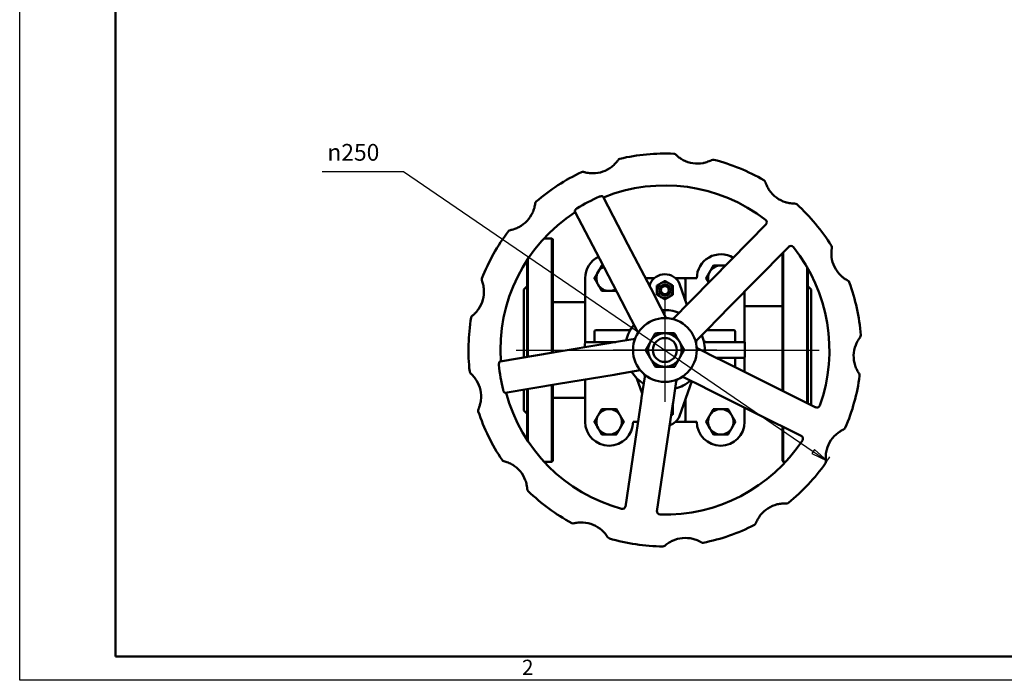
# Model space of a CAD drawing. Units: millimetres. Extents: x 0 to 1260, y 0 to 891.
# Drawn here: x 0 to 617, y 0 to 414 of the extents above; entities that cross this region are included whole.
import ezdxf

# ---------------------------------------------------------------- set-up
doc = ezdxf.new("R2010")
doc.units = ezdxf.units.MM
doc.header["$LTSCALE"] = 3
for name, color, linetype, lineweight in [('Видимый контур (ГОСТ)', 7, 'Continuous', 50), ('Кромка (ГОСТ)', 7, 'Continuous', 50), ('Маркер центра (ГОСТ)', 7, 'Continuous', 25), ('Осевая линия (ГОСТ)', 7, 'Continuous', 25), ('Размер (ГОСТ)', 7, 'Continuous', 25)]:
    doc.layers.add(name, color=color, linetype=linetype, lineweight=lineweight)
doc.styles.add('Альтернативный текст (ГОСТ)', font='arial.ttf', dxfattribs={"width": 0.8})
doc.styles.add('Обычный текст (ГОСТ)', font='GOST Common Italic.ttf')
doc.dimstyles.new('Обычный (ГОСТ)', dxfattribs={"dimscale": 3, "dimtxt": 3.5, "dimasz": 3.5, "dimexe": 1, "dimexo": 0, "dimgap": 0.5, "dimtad": 1, "dimrnd": 1e-08, "dimtxsty": 'Обычный текст (ГОСТ)', "dimblk": 'Filled-1', "dimcen": 0.09, "dimdle": 15, "dimclrd": 256, "dimclre": 256, "dimclrt": 256, "dimazin": 2, "dimtfac": 0.714286, "dimtdec": 3, "dimtmove": 0, "dimatfit": 3, "dimfxl": 1, "dimtolj": 1, "dimlwd": 25, "dimlwe": 25, "dimarcsym": 0})

# ---------------------------------------------------------------- blocks, each defined once
blk = doc.blocks.new('Рамки ГОСТ - Рамка')
at = {"layer": 'Кромка (ГОСТ)', "lineweight": 25}
for p, q in [((0, 0), (0, 297)), ((420, 0), (0, 0))]:
    blk.add_line(p, q, dxfattribs=at)
at = {"layer": 'Кромка (ГОСТ)'}
for p, q in [((20, 292), (20, 5)), ((20, 5), (415, 5))]:
    blk.add_line(p, q, dxfattribs=at)
at = {"layer": 'Кромка (ГОСТ)', "insert": (104.99, 4.3), "char_height": 3.17, "width": 5.2328, "attachment_point": 1, "style": 'Альтернативный текст (ГОСТ)'}
blk.add_mtext('\\fGOST Common|b0|i1;{\\H3.1700;2}', dxfattribs=at)
blk = doc.blocks.new('Filled-1')
at = {"color": 0}
for p, q in [((0, 0), (-1, 0.143)), ((-1, 0.143), (-1, -0.143)), ((-1, 0), (0, 0)), ((-1, -0.143), (0, 0))]:
    blk.add_line(p, q, dxfattribs=at)
at = {"color": 0, "flags": 128}
blk.add_lwpolyline([(-1, -0.143), (0, 0), (-1, 0.143), (-1, -0.143)], dxfattribs=at)
at = {"color": 0}
blk.add_solid([(-1, -0.143), (0, 0), (-1, 0.143), (-1, -0.143)], dxfattribs=at)
blk = doc.blocks.new('*D20')
at = {"layer": 'Defpoints', "color": 0, "linetype": 'Continuous', "transparency": 16777216}
for p in [(404.58, 207.06), (506.3, 137.6)]:
    blk.add_point(p, dxfattribs=at)
at = {"layer": 'Размер (ГОСТ)', "linetype": 'Continuous', "lineweight": 25, "transparency": 16777216}
for p, q in [((189.71, 318.93), (240.74, 318.93)), ((240.74, 318.93), (497.63, 143.52))]:
    blk.add_line(p, q, dxfattribs=at)
blk.add_arc((404.58, 207.06), 123.17, 324.77924, 327.0689, dxfattribs=at)
at = {"layer": 'Размер (ГОСТ)', "linetype": 'Continuous', "lineweight": 25, "transparency": 16777216, "xscale": 10.5, "yscale": 10.5, "zscale": 10.5, "rotation": 325.6733965287722}
blk.add_blockref('Filled-1', (506.3, 137.6), dxfattribs=at)
at = {"layer": 'Размер (ГОСТ)', "linetype": 'Continuous', "lineweight": 25, "transparency": 16777216, "insert": (189.71, 336.23), "char_height": 10.5, "attachment_point": 1, "style": 'Обычный текст (ГОСТ)'}
blk.add_mtext('\\A1; \\fAIGDT|b0|i0;{\\H10.5000;n}\\fGOST Common|b0|i1;{\\H10.5000;250}', dxfattribs=at)

msp = doc.modelspace()

# ---------------------------------------------------------------- linework, layer by layer
at = {"layer": 'Видимый контур (ГОСТ)'}
for p, q in [((381.437, 273.211), (365.846, 303.177)), ((348.104, 293.946), (363.695, 263.979)), ((468.15, 285.977), (446.086, 263.534)), ((328.791, 277.056), (333.718, 277.056)), ((333.718, 205.352), (333.718, 277.056)), ((334.218, 276.556), (333.718, 277.056)), ((334.218, 276.556), (334.218, 205.435)), ((397.764, 241.83), (381.437, 273.211)), ((460.348, 249.513), (482.412, 271.955)), ((478.218, 267.689), (478.218, 181.498)), ((478.718, 181.249), (478.718, 268.198)), ((318.218, 202.762), (318.218, 263.496)), ((318.718, 264.254), (318.718, 202.845)), ((363.695, 263.979), (380.022, 232.599)), ((446.086, 263.534), (421.286, 238.309)), ((493.718, 259.014), (493.718, 173.766)), ((494.218, 173.516), (494.218, 258.147)), ((316.218, 245.056), (318.218, 247.056)), ((354.584, 252.056), (354.584, 211.557)), ((392.968, 252.056), (392.444, 252.056)), ((397.938, 252.056), (392.968, 252.056)), ((395.377, 248.486), (394.942, 247.253)), ((416.593, 252.056), (411.23, 252.056)), ((418.397, 235.37), (413.729, 248.63)), ((424.584, 252.056), (416.593, 252.056)), ((417.593, 251.056), (417.593, 237.653)), ((435.548, 224.288), (460.348, 249.513)), ((496.218, 245.056), (494.218, 247.056)), ((316.218, 202.427), (316.218, 245.056)), ((398.771, 239.895), (397.764, 241.83)), ((454.584, 212.056), (454.584, 243.65)), ((496.218, 172.519), (496.218, 245.056)), ((334.218, 237.056), (354.584, 237.056)), ((405.461, 227.037), (398.771, 239.895)), ((419.758, 236.754), (410.38, 227.215)), ((421.286, 238.309), (419.758, 236.754)), ((380.022, 232.599), (381.029, 230.664)), ((381.029, 230.664), (387.719, 217.806)), ((454.584, 234.556), (478.218, 234.556)), ((424.642, 213.194), (434.02, 222.733)), ((434.02, 222.733), (435.548, 224.288)), ((360.449, 218.556), (360.449, 212.056)), ((361.449, 219.556), (370.17, 219.556)), ((370.17, 219.556), (376.463, 219.556)), ((381.808, 219.556), (376.463, 219.556)), ((432.705, 219.556), (430.897, 219.556)), ((432.705, 219.556), (438.998, 219.556)), ((438.998, 219.556), (447.719, 219.556)), ((448.719, 218.556), (448.719, 212.056)), ((369.405, 211.316), (334.515, 205.485)), ((354.449, 211.056), (354.449, 208.816)), ((355.449, 212.056), (364.776, 212.056)), ((364.776, 212.056), (373.835, 212.056)), ((371.556, 211.675), (369.405, 211.316)), ((385.852, 214.064), (371.556, 211.675)), ((431.117, 212.056), (430.661, 212.056)), ((431.117, 212.056), (432.705, 212.056)), ((445.291, 212.056), (432.705, 212.056)), ((454.719, 212.056), (445.291, 212.056)), ((454.719, 212.056), (454.719, 203.056)), ((334.515, 205.485), (301.197, 199.917)), ((437.518, 201.802), (425.548, 207.773)), ((444.392, 202.056), (437.009, 202.056)), ((439.469, 200.829), (437.518, 201.802)), ((471.123, 185.038), (439.469, 200.829)), ((453.719, 202.056), (444.392, 202.056)), ((448.719, 202.056), (448.719, 196.214)), ((454.584, 193.288), (454.584, 202.555)), ((337.811, 185.758), (372.702, 191.589)), ((372.702, 191.589), (374.852, 191.949)), ((374.852, 191.949), (389.149, 194.338)), ((304.494, 180.191), (337.811, 185.758)), ((354.584, 188.561), (354.584, 162.056)), ((387.057, 189.229), (390.389, 179.775)), ((391.965, 190.3), (389.985, 177.071)), ((409.764, 174.111), (411.744, 187.34)), ((413.729, 165.482), (421.466, 187.459)), ((416.62, 189.876), (428.59, 183.905)), ((316.218, 169.056), (316.218, 182.15)), ((318.218, 150.615), (318.218, 182.484)), ((318.718, 182.568), (318.718, 149.858)), ((333.718, 137.056), (333.718, 185.074)), ((334.218, 185.158), (334.218, 137.556)), ((428.59, 183.905), (430.541, 182.932)), ((430.541, 182.932), (462.195, 167.141)), ((499.285, 170.989), (471.123, 185.038)), ((334.218, 177.056), (354.584, 177.056)), ((389.662, 174.915), (384.426, 139.93)), ((389.985, 177.071), (389.662, 174.915)), ((409.442, 171.954), (409.764, 174.111)), ((417.593, 176.459), (417.593, 163.056)), ((316.218, 169.056), (318.218, 167.056)), ((404.205, 136.97), (409.442, 171.954)), ((454.584, 162.056), (454.584, 170.938)), ((462.195, 167.141), (490.357, 153.092)), ((384.584, 162.056), (387.737, 162.056)), ((411.23, 162.056), (416.593, 162.056)), ((416.593, 162.056), (424.584, 162.056)), ((478.218, 159.148), (478.218, 137.556)), ((478.718, 137.056), (478.718, 158.898)), ((328.791, 137.056), (333.718, 137.056)), ((334.218, 137.556), (333.718, 137.056)), ((384.426, 139.93), (379.767, 108.805)), ((399.546, 105.844), (404.205, 136.97)), ((478.218, 137.556), (478.718, 137.056)), ((478.718, 137.056), (480.377, 137.056))]:
    msp.add_line(p, q, dxfattribs=at)
for centre, radius in [((404.584, 244.584), 3.5), ((404.584, 244.584), 2.5), ((404.584, 207.056), 20), ((404.584, 207.056), 7.5)]:
    msp.add_circle(centre, radius, dxfattribs=at)
for centre, radius, start, end in [((404.584, 207.056), 123.173, 87.426206, 103.240775), ((410.025, 328.106), 2, 45.102495, 87.426206), ((359.399, 336.959), 19.135, 269.837408, 308.521881), ((376.83, 325.007), 2, 103.240775, 145.564486), ((424.943, 343.078), 19.135, 242.1451, 280.829573), ((434.824, 324.394), 2, 75.548467, 117.872178), ((404.584, 207.056), 123.173, 59.733898, 75.548467), ((404.584, 207.056), 123.173, 115.118514, 130.933083), ((353.147, 316.769), 2, 72.794803, 115.118514), ((404.584, 207.056), 103.173, 52.29918, 111.925212), ((465.657, 311.712), 2, 17.410187, 59.733898), ((404.584, 207.056), 104.512, 113.09728, 121.877393), ((485.824, 318.036), 19.135, 214.452792, 253.137265), ((325.195, 298.599), 2, 130.933083, 173.256794), ((485.89, 296.901), 2, 47.856159, 90.179871), ((404.584, 207.056), 123.173, 32.041591, 47.856159), ((404.584, 207.056), 103.173, 123.049461, 183.925212), ((304.206, 301.08), 19.135, 297.529715, 336.214189), ((466.455, 287.105), 2, 315.487337, 52.29918), ((404.584, 207.056), 123.173, 142.810821, 158.62539), ((308.053, 280.298), 2, 100.48711, 142.810821), ((483.569, 270.28), 2, 38.675493, 135.487337), ((507.298, 271.342), 2, 349.717879, 32.041591), ((369.584, 252.056), 15, 116.421248, 180), ((439.584, 252.056), 15, 58.628768, 180), ((404.584, 207.056), 103.173, 340.29918, 38.675493), ((439.584, 252.056), 8, 90, 150), ((439.584, 252.056), 8, 70.719784, 90), ((528.093, 267.57), 19.135, 186.760484, 225.444958), ((369.584, 252.056), 8, 150, 210), ((369.584, 252.056), 8, 115.48813, 150), ((404.584, 244.584), 10, 23.8681, 157.034879), ((439.584, 252.056), 8, 150, 200.254889), ((291.746, 251.219), 2, 158.62539, 200.949101), ((369.584, 252.056), 8, 210, 270), ((392.968, 251.056), 1, 90, 117.703772), ((404.584, 244.584), 5, 120, 180), ((404.584, 244.584), 5, 60, 120), ((404.584, 244.584), 5, 0, 60), ((416.593, 251.056), 1, 0, 90), ((518.33, 248.825), 2, 20.163852, 62.487563), ((404.584, 207.056), 123.173, 4.349283, 20.163852), ((272.008, 243.662), 19.135, 325.222023, 3.906496), ((369.584, 252.056), 8, 270, 299.486544), ((404.584, 244.584), 5, 180, 240), ((404.584, 244.584), 5, 300, 0), ((404.584, 244.584), 5, 240, 300), ((285.072, 227.049), 2, 128.179418, 170.503129), ((404.584, 207.056), 25, 69.065515, 93.909158), ((404.584, 207.056), 123.173, 170.503129, 186.317698), ((404.584, 207.056), 25, 141.065515, 165.909158), ((408.954, 228.618), 2, 258.543068, 315.487337), ((361.449, 218.556), 1, 90, 180), ((381.808, 221.556), 2, 270, 327.517836), ((404.584, 207.056), 10.5, 90.491449, 150.491449), ((404.584, 207.056), 10.5, 30.491449, 90.491449), ((404.584, 207.056), 25, 357.065515, 21.909158), ((447.719, 218.556), 1, 0, 90), ((525.408, 216.245), 2, 322.025572, 4.349283), ((355.449, 211.056), 1, 90, 180), ((378.507, 214.056), 2, 332.528404, 344.973886), ((404.584, 207.056), 10.5, 150.491449, 210.491449), ((404.584, 207.056), 10.5, 330.491449, 30.491449), ((426.068, 211.792), 2, 135.487337, 192.431605), ((542.068, 203.241), 19.135, 159.068177, 197.75265), ((426.441, 209.563), 2, 186.543068, 243.487337), ((404.584, 207.056), 104.512, 185.09728, 193.877393), ((404.584, 207.056), 10.5, 210.491449, 270.491449), ((404.584, 207.056), 10.5, 270.491449, 330.491449), ((453.719, 203.056), 1, 270, 0), ((284.147, 193.722), 2, 186.317698, 228.641409), ((404.584, 207.056), 25, 213.065515, 237.909158), ((389.987, 190.596), 2, 351.487337, 48.431605), ((524.712, 191.18), 2, 352.471544, 34.795255), ((270.182, 177.858), 19.135, 352.914331, 31.598804), ((404.584, 207.056), 25, 285.065515, 309.909158), ((413.722, 187.044), 2, 114.543068, 171.487337), ((415.727, 188.087), 2, 63.487337, 120.431605), ((404.584, 207.056), 123.173, 336.656975, 352.471544), ((404.584, 207.056), 103.173, 195.049461, 254.675493), ((289.47, 169.219), 2, 155.871726, 198.195437), ((404.584, 207.056), 123.173, 198.195437, 214.010006), ((369.584, 162.056), 8, 90, 150), ((369.584, 162.056), 8, 30, 90), ((404.584, 169.528), 5, 324.230433, 0), ((404.584, 169.528), 5, 0, 18.744241), ((439.584, 162.056), 8, 90, 150), ((439.584, 162.056), 8, 30, 90), ((499.835, 172.95), 2, 243.487337, 340.29918), ((369.584, 162.056), 15, 180, 0), ((369.584, 162.056), 8, 150, 210), ((369.584, 162.056), 8, 330, 30), ((404.584, 169.528), 10, 287.877473, 336.1319), ((416.593, 163.056), 1, 270, 0), ((439.584, 162.056), 15, 180, 0), ((439.584, 162.056), 8, 150, 210), ((439.584, 162.056), 8, 330, 30), ((369.584, 162.056), 8, 210, 270), ((369.584, 162.056), 8, 270, 330), ((439.584, 162.056), 8, 210, 270), ((439.584, 162.056), 8, 270, 330), ((515.839, 159.043), 2, 294.333264, 336.656975), ((404.584, 207.056), 103.173, 268.29918, 326.675493), ((489.121, 151.474), 2, 326.675493, 63.487337), ((524.547, 139.786), 19.135, 131.375869, 170.060342), ((304.139, 139.28), 2, 214.010006, 256.333717), ((404.584, 207.056), 123.173, 308.964668, 324.779236), ((503.574, 137.172), 2, 324.779236, 7.102948), ((299.146, 118.743), 19.135, 20.606638, 59.291112), ((320.24, 120.057), 2, 183.564033, 225.887744), ((404.584, 207.056), 123.173, 225.887744, 241.702313), ((480.782, 112.84), 2, 266.640956, 308.964668), ((377.846, 109.481), 2, 254.675493, 351.487337), ((401.581, 105.928), 2, 171.487337, 268.29918), ((479.544, 91.741), 19.135, 103.683562, 142.368035), ((352.264, 79.859), 19.135, 48.298946, 86.983419), ((347.142, 100.364), 2, 241.702313, 284.026024), ((404.584, 207.056), 123.173, 281.27236, 297.086929), ((459.759, 99.174), 2, 297.086929, 339.41064), ((370.332, 90.825), 2, 211.256341, 253.580052), ((404.584, 207.056), 123.173, 253.580052, 269.394621), ((417.368, 70.114), 19.135, 75.991254, 114.675727), ((428.27, 88.221), 2, 238.948649, 281.27236), ((403.304, 85.89), 2, 269.394621, 311.718332)]:
    msp.add_arc(centre, radius, start, end, dxfattribs=at)
for points, knots in [([(416.003, 326.16), (415.224, 326.571), (414.494, 327.028), (413.223, 327.933), (412.678, 328.38), (412.09, 328.901), (411.937, 329.042), (411.567, 329.391), (411.437, 329.522), (411.437, 329.523)], [5.79397847, 5.79397847, 5.79397847, 5.79397847, 6.09624358, 6.09624358, 6.38976246, 6.38976246, 6.51702742, 6.51702742, 6.77055668, 6.77055668, 6.77055668, 6.77055668]), ([(375.181, 326.138), (375.181, 326.138), (375.168, 326.119), (375.093, 326.011), (374.999, 325.876), (374.686, 325.446), (374.437, 325.117), (373.826, 324.38), (373.466, 323.974), (372.708, 323.201), (372.319, 322.834), (371.714, 322.311), (371.518, 322.148), (371.316, 321.988)], [6.80088478, 6.80088478, 6.80088478, 6.80088478, 6.89182943, 6.89182943, 7.06094972, 7.06094972, 7.28080609, 7.28080609, 7.49770933, 7.49770933, 7.68901123, 7.68901123, 7.77745022, 7.77745022, 7.77745022, 7.77745022]), ([(433.889, 326.162), (433.889, 326.162), (433.868, 326.151), (433.748, 326.088), (433.601, 326.012), (433.121, 325.775), (432.746, 325.599), (431.856, 325.228), (431.342, 325.035), (430.299, 324.7), (429.779, 324.555), (429.009, 324.378), (428.775, 324.329), (428.539, 324.283)], [6.79913673, 6.79913673, 6.79913673, 6.79913673, 6.89185466, 6.89185466, 7.06102881, 7.06102881, 7.28095519, 7.28095519, 7.49974854, 7.49974854, 7.69289624, 7.69289624, 7.77570248, 7.77570248, 7.77570248, 7.77570248]), ([(359.345, 317.824), (358.355, 317.827), (357.394, 317.909), (355.819, 318.147), (355.178, 318.288), (354.469, 318.468), (354.279, 318.521), (353.874, 318.637), (353.739, 318.68), (353.739, 318.68)], [5.79319728, 5.79319728, 5.79319728, 5.79319728, 6.13252119, 6.13252119, 6.41610913, 6.41610913, 6.54708617, 6.54708617, 6.76978035, 6.76978035, 6.76978035, 6.76978035]), ([(470.045, 307.211), (469.485, 308.027), (469.006, 308.867), (468.308, 310.299), (468.06, 310.906), (467.805, 311.591), (467.741, 311.777), (467.607, 312.175), (467.565, 312.31), (467.565, 312.31)], [5.79319688, 5.79319688, 5.79319688, 5.79319688, 6.13302697, 6.13302697, 6.41648368, 6.41648368, 6.54751091, 6.54751091, 6.76977999, 6.76977999, 6.76977999, 6.76977999]), ([(363.585, 303.191), (363.59, 303.193), (363.596, 303.195), (363.623, 303.207), (363.644, 303.215), (363.7, 303.237), (363.735, 303.251), (363.881, 303.303), (363.993, 303.337), (364.317, 303.417), (364.524, 303.446), (364.95, 303.472), (365.162, 303.458), (365.53, 303.392), (365.68, 303.336), (365.804, 303.237), (365.83, 303.208), (365.846, 303.177)], [-0.33333004, -0.33333004, -0.33333004, -0.33333004, -0.3314453, -0.3314453, -0.32461649, -0.32461649, -0.31332021, -0.31332021, -0.2775834, -0.2775834, -0.20941309, -0.20941309, -0.12635676, -0.12635676, -0.03503621, -0.03503621, 0, 0, 0, 0]), ([(323.208, 298.834), (323.208, 298.834), (323.208, 298.834), (323.208, 298.834), (323.208, 298.833), (323.205, 298.802), (323.185, 298.64), (323.163, 298.463), (323.079, 297.91), (323.007, 297.49), (322.796, 296.519), (322.655, 295.967), (322.318, 294.887), (322.132, 294.363), (321.853, 293.68), (321.785, 293.521), (321.715, 293.363)], [6.7855564, 6.7855564, 6.7855564, 6.7855564, 6.7861285, 6.7861285, 6.7861285, 6.89197871, 6.89197871, 7.06133903, 7.06133903, 7.28150745, 7.28150745, 7.50547175, 7.50547175, 7.70263124, 7.70263124, 7.7621229, 7.7621229, 7.7621229, 7.7621229]), ([(485.884, 298.901), (485.884, 298.901), (485.861, 298.901), (485.729, 298.901), (485.565, 298.901), (485.033, 298.915), (484.621, 298.932), (483.667, 299.017), (483.129, 299.083), (482.061, 299.267), (481.539, 299.379), (480.765, 299.58), (480.519, 299.649), (480.273, 299.723)], [6.80088439, 6.80088439, 6.80088439, 6.80088439, 6.89182954, 6.89182954, 7.06095013, 7.06095013, 7.2808069, 7.2808069, 7.49772102, 7.49772102, 7.6890345, 7.6890345, 7.77744982, 7.77744982, 7.77744982, 7.77744982]), ([(348.104, 293.946), (348.064, 294.022), (348.066, 294.138), (348.145, 294.417), (348.216, 294.576), (348.407, 294.886), (348.516, 295.034), (348.748, 295.294), (348.863, 295.406), (349.056, 295.57), (349.127, 295.625), (349.235, 295.703), (349.27, 295.727), (349.326, 295.764), (349.345, 295.777), (349.374, 295.795), (349.382, 295.8), (349.391, 295.806)], [-0.66008804, -0.66008804, -0.66008804, -0.66008804, -0.57456299, -0.57456299, -0.49436541, -0.49436541, -0.42812641, -0.42812641, -0.37682337, -0.37682337, -0.34946944, -0.34946944, -0.33651149, -0.33651149, -0.32946152, -0.32946152, -0.32641201, -0.32641201, -0.32641201, -0.32641201]), ([(313.05, 284.112), (312.141, 283.638), (311.217, 283.254), (309.7, 282.738), (309.082, 282.571), (308.408, 282.411), (308.233, 282.373), (307.83, 282.29), (307.689, 282.265), (307.689, 282.265)], [5.78712109, 5.78712109, 5.78712109, 5.78712109, 6.1389737, 6.1389737, 6.41938735, 6.41938735, 6.53992031, 6.53992031, 6.76370406, 6.76370406, 6.76370406, 6.76370406]), ([(509.091, 265.317), (508.971, 266.331), (508.939, 267.327), (508.993, 268.927), (509.056, 269.566), (509.146, 270.255), (509.173, 270.433), (509.238, 270.843), (509.265, 270.985), (509.265, 270.985)], [5.78712275, 5.78712275, 5.78712275, 5.78712275, 6.13747733, 6.13747733, 6.41827165, 6.41827165, 6.53870935, 6.53870935, 6.76370562, 6.76370562, 6.76370562, 6.76370562]), ([(519.254, 250.599), (519.254, 250.599), (519.254, 250.599), (519.254, 250.599), (519.254, 250.599), (519.225, 250.613), (519.082, 250.689), (518.924, 250.773), (518.436, 251.047), (518.069, 251.263), (517.236, 251.805), (516.77, 252.133), (515.879, 252.83), (515.456, 253.19), (514.916, 253.694), (514.792, 253.813), (514.668, 253.935)], [6.78555663, 6.78555663, 6.78555663, 6.78555663, 6.78612878, 6.78612878, 6.78612878, 6.89197808, 6.89197808, 7.06133695, 7.06133695, 7.28150349, 7.28150349, 7.50542795, 7.50542795, 7.70254476, 7.70254476, 7.76212314, 7.76212314, 7.76212314, 7.76212314]), ([(289.878, 250.504), (289.878, 250.504), (289.887, 250.482), (289.934, 250.358), (289.992, 250.203), (290.168, 249.7), (290.298, 249.308), (290.557, 248.386), (290.686, 247.858), (290.892, 246.794), (290.973, 246.266), (291.059, 245.473), (291.081, 245.221), (291.099, 244.966)], [6.80019557, 6.80019557, 6.80019557, 6.80019557, 6.89183191, 6.89183191, 7.0609531, 7.0609531, 7.28081065, 7.28081065, 7.49774728, 7.49774728, 7.68901144, 7.68901144, 7.77676102, 7.77676102, 7.77676102, 7.77676102]), ([(287.725, 232.748), (287.228, 232.032), (286.693, 231.369), (285.645, 230.217), (285.132, 229.727), (284.542, 229.202), (284.383, 229.066), (283.986, 228.736), (283.837, 228.621), (283.836, 228.621)], [5.79448492, 5.79448492, 5.79448492, 5.79448492, 6.09359986, 6.09359986, 6.38798677, 6.38798677, 6.51501449, 6.51501449, 6.77106268, 6.77106268, 6.77106268, 6.77106268]), ([(428.729, 213.537), (428.73, 213.535), (428.73, 213.533), (428.79, 213.314), (428.886, 213.105), (429.144, 212.734), (429.305, 212.566), (429.672, 212.305), (429.872, 212.203), (430.274, 212.085), (430.463, 212.056), (430.661, 212.056)], [-0.32868699, -0.32868699, -0.32868699, -0.32868699, -0.32781947, -0.32781947, -0.23131945, -0.23131945, -0.14028032, -0.14028032, -0.06092434, -0.06092434, 0, 0, 0, 0]), ([(524.196, 210.077), (524.558, 211.024), (524.989, 211.914), (525.778, 213.305), (526.132, 213.844), (526.533, 214.415), (526.639, 214.56), (526.892, 214.898), (526.984, 215.014), (526.984, 215.015)], [5.79444593, 5.79444593, 5.79444593, 5.79444593, 6.14231269, 6.14231269, 6.42369126, 6.42369126, 6.54324235, 6.54324235, 6.77102987, 6.77102987, 6.77102987, 6.77102987]), ([(300.485, 197.77), (300.484, 197.785), (300.482, 197.801), (300.479, 197.852), (300.476, 197.888), (300.472, 197.99), (300.471, 198.056), (300.476, 198.37), (300.506, 198.608), (300.604, 199.041), (300.671, 199.235), (300.835, 199.591), (300.935, 199.738), (301.089, 199.877), (301.144, 199.908), (301.197, 199.917)], [-0.33341226, -0.33341226, -0.33341226, -0.33341226, -0.32883346, -0.32883346, -0.31789873, -0.31789873, -0.29802812, -0.29802812, -0.22199546, -0.22199546, -0.14525375, -0.14525375, -0.0531144, -0.0531144, 0, 0, 0, 0]), ([(282.826, 192.221), (282.826, 192.221), (282.844, 192.205), (282.944, 192.116), (283.068, 192.005), (283.459, 191.641), (283.756, 191.353), (284.417, 190.654), (284.78, 190.244), (285.461, 189.39), (285.78, 188.956), (286.22, 188.298), (286.352, 188.093), (286.48, 187.884)], [6.79947217, 6.79947217, 6.79947217, 6.79947217, 6.89184822, 6.89184822, 7.06100752, 7.06100752, 7.28091461, 7.28091461, 7.49919175, 7.49919175, 7.69181498, 7.69181498, 7.77603784, 7.77603784, 7.77603784, 7.77603784]), ([(526.355, 192.321), (526.354, 192.321), (526.341, 192.341), (526.266, 192.45), (526.172, 192.586), (525.88, 193.033), (525.661, 193.383), (525.186, 194.219), (524.933, 194.705), (524.475, 195.697), (524.269, 196.195), (523.998, 196.941), (523.919, 197.172), (523.844, 197.406)], [6.80014468, 6.80014468, 6.80014468, 6.80014468, 6.89184666, 6.89184666, 7.06100855, 7.06100855, 7.28091901, 7.28091901, 7.49931361, 7.49931361, 7.69214624, 7.69214624, 7.77671035, 7.77671035, 7.77671035, 7.77671035]), ([(304.494, 180.191), (304.448, 180.183), (304.395, 180.19), (304.274, 180.235), (304.205, 180.274), (304.015, 180.412), (303.887, 180.536), (303.655, 180.821), (303.552, 180.971), (303.378, 181.283), (303.305, 181.437), (303.217, 181.67), (303.193, 181.74), (303.16, 181.847), (303.15, 181.883), (303.134, 181.942), (303.128, 181.966), (303.122, 181.989)], [-0.66002697, -0.66002697, -0.66002697, -0.66002697, -0.61371405, -0.61371405, -0.56506455, -0.56506455, -0.48608907, -0.48608907, -0.42140712, -0.42140712, -0.36751541, -0.36751541, -0.34492795, -0.34492795, -0.33373886, -0.33373886, -0.32645393, -0.32645393, -0.32645393, -0.32645393]), ([(289.171, 175.498), (289.048, 174.513), (288.85, 173.566), (288.423, 172.031), (288.206, 171.413), (287.942, 170.732), (287.867, 170.55), (287.704, 170.164), (287.646, 170.037), (287.645, 170.036)], [5.79417269, 5.79417269, 5.79417269, 5.79417269, 6.13450037, 6.13450037, 6.41782166, 6.41782166, 6.54900896, 6.54900896, 6.77075602, 6.77075602, 6.77075602, 6.77075602]), ([(511.899, 154.144), (512.589, 154.752), (513.306, 155.293), (514.618, 156.16), (515.216, 156.5), (515.895, 156.854), (516.078, 156.945), (516.508, 157.153), (516.662, 157.221), (516.663, 157.221)], [5.79419378, 5.79419378, 5.79419378, 5.79419378, 6.10976387, 6.10976387, 6.39964696, 6.39964696, 6.52813238, 6.52813238, 6.77077421, 6.77077421, 6.77077421, 6.77077421]), ([(505.559, 137.42), (505.559, 137.42), (505.556, 137.443), (505.54, 137.577), (505.52, 137.741), (505.47, 138.273), (505.438, 138.685), (505.407, 139.645), (505.408, 140.19), (505.463, 141.276), (505.512, 141.81), (505.618, 142.597), (505.656, 142.842), (505.699, 143.089)], [6.79949851, 6.79949851, 6.79949851, 6.79949851, 6.89184002, 6.89184002, 7.06097702, 7.06097702, 7.28085513, 7.28085513, 7.49834659, 7.49834659, 7.69012635, 7.69012635, 7.77606406, 7.77606406, 7.77606406, 7.77606406]), ([(303.667, 137.336), (303.667, 137.336), (303.667, 137.336), (303.667, 137.336), (303.668, 137.336), (303.699, 137.328), (303.858, 137.289), (304.031, 137.245), (304.573, 137.095), (304.981, 136.973), (305.921, 136.645), (306.453, 136.438), (307.487, 135.972), (307.985, 135.724), (308.627, 135.365), (308.772, 135.281), (308.918, 135.195)], [6.78478765, 6.78478765, 6.78478765, 6.78478765, 6.78612872, 6.78612872, 6.78612872, 6.89198731, 6.89198731, 7.06136104, 7.06136104, 7.28154689, 7.28154689, 7.50584289, 7.50584289, 7.70327073, 7.70327073, 7.76135418, 7.76135418, 7.76135418, 7.76135418]), ([(317.057, 125.477), (317.414, 124.528), (317.682, 123.574), (318.013, 122.01), (318.106, 121.372), (318.184, 120.678), (318.201, 120.499), (318.236, 120.08), (318.244, 119.933), (318.244, 119.932)], [5.78920401, 5.78920401, 5.78920401, 5.78920401, 6.13734571, 6.13734571, 6.41870242, 6.41870242, 6.53867922, 6.53867922, 6.76578709, 6.76578709, 6.76578709, 6.76578709]), ([(475.017, 110.333), (476.002, 110.573), (476.978, 110.724), (478.571, 110.865), (479.216, 110.88), (479.916, 110.874), (480.097, 110.869), (480.518, 110.854), (480.665, 110.844), (480.665, 110.844)], [5.78920081, 5.78920081, 5.78920081, 5.78920081, 6.13670398, 6.13670398, 6.41821204, 6.41821204, 6.53874025, 6.53874025, 6.76578384, 6.76578384, 6.76578384, 6.76578384]), ([(347.627, 98.423), (347.627, 98.424), (347.649, 98.429), (347.778, 98.461), (347.938, 98.5), (348.458, 98.614), (348.862, 98.695), (349.809, 98.842), (350.348, 98.906), (351.428, 98.982), (351.962, 98.999), (352.761, 98.989), (353.015, 98.981), (353.271, 98.967)], [6.80057513, 6.80057513, 6.80057513, 6.80057513, 6.89183045, 6.89183045, 7.06095089, 7.06095089, 7.28080745, 7.28080745, 7.49771595, 7.49771595, 7.6889903, 7.6889903, 7.77714057, 7.77714057, 7.77714057, 7.77714057]), ([(461.631, 98.471), (461.631, 98.471), (461.631, 98.471), (461.631, 98.471), (461.632, 98.471), (461.643, 98.502), (461.701, 98.654), (461.765, 98.822), (461.98, 99.341), (462.15, 99.732), (462.589, 100.626), (462.859, 101.129), (463.446, 102.099), (463.753, 102.564), (464.187, 103.157), (464.287, 103.292), (464.39, 103.425)], [6.78478726, 6.78478726, 6.78478726, 6.78478726, 6.78612812, 6.78612812, 6.78612812, 6.89198868, 6.89198868, 7.06136556, 7.06136556, 7.28155552, 7.28155552, 7.50593722, 7.50593722, 7.70345698, 7.70345698, 7.76135381, 7.76135381, 7.76135381, 7.76135381]), ([(364.994, 94.146), (365.715, 93.503), (366.366, 92.821), (367.386, 91.607), (367.78, 91.069), (368.199, 90.456), (368.308, 90.288), (368.545, 89.918), (368.622, 89.788), (368.622, 89.788)], [5.79472615, 5.79472615, 5.79472615, 5.79472615, 6.12604847, 6.12604847, 6.41172834, 6.41172834, 6.541723, 6.541723, 6.7713087, 6.7713087, 6.7713087, 6.7713087]), ([(404.635, 84.397), (404.635, 84.397), (404.652, 84.413), (404.751, 84.5), (404.875, 84.61), (405.282, 84.952), (405.603, 85.212), (406.373, 85.782), (406.822, 86.091), (407.746, 86.662), (408.212, 86.925), (408.922, 87.286), (409.149, 87.396), (409.38, 87.502)], [6.80056, 6.80056, 6.80056, 6.80056, 6.89183481, 6.89183481, 7.06096704, 7.06096704, 7.28083895, 7.28083895, 7.49817023, 7.49817023, 7.68989489, 7.68989489, 7.77712551, 7.77712551, 7.77712551, 7.77712551]), ([(422, 88.68), (422.98, 88.436), (423.911, 88.118), (425.386, 87.503), (425.966, 87.216), (426.585, 86.885), (426.744, 86.796), (427.112, 86.586), (427.238, 86.508), (427.238, 86.507)], [5.79471567, 5.79471567, 5.79471567, 5.79471567, 6.14094406, 6.14094406, 6.42275418, 6.42275418, 6.54332018, 6.54332018, 6.77129954, 6.77129954, 6.77129954, 6.77129954])]:
    msp.add_open_spline(points, degree=3, knots=knots, dxfattribs=at)
for points, weights in [([(362.656, 256.056), (363.728, 257.912), (364.965, 260.056)], [1, 1.0379548493, 1]), ([(364.965, 260.056), (365.358, 260.056), (365.736, 260.056)], [1, 1.00584319795, 1.0098872602]), ([(432.656, 256.056), (433.728, 257.912), (434.965, 260.056)], [1, 1.0379548493, 1]), ([(434.965, 260.056), (437.44, 260.056), (439.584, 260.056)], [1, 1.0379548493, 1]), ([(439.584, 260.056), (441.072, 260.056), (442.667, 260.056)], [1, 1.02604424123, 1.01634588231]), ([(360.346, 252.056), (361.584, 254.199), (362.656, 256.056)], [1, 1.0379548493, 1]), ([(430.346, 252.056), (431.584, 254.199), (432.656, 256.056)], [1, 1.0379548493, 1]), ([(362.656, 248.056), (361.584, 249.912), (360.346, 252.056)], [1, 1.0379548493, 1]), ([(364.965, 244.056), (363.728, 246.199), (362.656, 248.056)], [1, 1.0379548493, 1]), ([(399.584, 247.471), (400.924, 248.244), (402.084, 248.914)], [1, 1.0379548493, 1]), ([(399.584, 244.584), (399.584, 245.924), (399.584, 247.471)], [1, 1.0379548493, 1]), ([(402.084, 248.914), (403.244, 249.584), (404.584, 250.357)], [1, 1.0379548493, 1]), ([(404.584, 250.357), (405.924, 249.584), (407.084, 248.914)], [1, 1.0379548493, 1]), ([(407.084, 248.914), (408.244, 248.244), (409.584, 247.471)], [1, 1.0379548493, 1]), ([(409.584, 247.471), (409.584, 245.924), (409.584, 244.584)], [1, 1.0379548493, 1]), ([(431.995, 249.201), (431.224, 250.535), (430.346, 252.056)], [1.01589401217, 1.02662694934, 1]), ([(369.584, 244.056), (367.44, 244.056), (364.965, 244.056)], [1, 1.0379548493, 1]), ([(374.061, 244.056), (371.67, 244.056), (369.584, 244.056)], [1.00204826169, 1.0369014843, 1]), ([(399.584, 241.697), (399.584, 243.244), (399.584, 244.584)], [1, 1.0379548493, 1]), ([(402.084, 240.254), (400.924, 240.924), (399.584, 241.697)], [1, 1.0379548493, 1]), ([(409.584, 241.697), (408.244, 240.924), (407.084, 240.254)], [1, 1.0379548493, 1]), ([(409.584, 244.584), (409.584, 243.244), (409.584, 241.697)], [1, 1.0379548493, 1]), ([(404.584, 238.81), (403.244, 239.584), (402.084, 240.254)], [1, 1.0379548493, 1]), ([(407.084, 240.254), (405.924, 239.584), (404.584, 238.81)], [1, 1.0379548493, 1]), ([(395.446, 212.228), (396.832, 214.676), (398.432, 217.504)], [1, 1.0379548493, 1]), ([(398.432, 217.504), (401.681, 217.531), (404.494, 217.556)], [1, 1.0379548493, 1]), ([(404.494, 217.556), (407.307, 217.58), (410.556, 217.607)], [1, 1.0379548493, 1]), ([(410.556, 217.607), (412.204, 214.808), (413.632, 212.384)], [1, 1.0379548493, 1]), ([(392.46, 206.952), (394.06, 209.779), (395.446, 212.228)], [1, 1.0379548493, 1]), ([(413.632, 212.384), (415.06, 209.959), (416.708, 207.16)], [1, 1.0379548493, 1]), ([(395.536, 201.728), (394.109, 204.152), (392.46, 206.952)], [1, 1.0379548493, 1]), ([(416.708, 207.16), (415.108, 204.333), (413.722, 201.884)], [1, 1.0379548493, 1]), ([(398.612, 196.504), (396.964, 199.304), (395.536, 201.728)], [1, 1.0379548493, 1]), ([(413.722, 201.884), (412.336, 199.436), (410.736, 196.608)], [1, 1.0379548493, 1]), ([(404.674, 196.556), (401.861, 196.532), (398.612, 196.504)], [1, 1.0379548493, 1]), ([(410.736, 196.608), (407.487, 196.58), (404.674, 196.556)], [1, 1.0379548493, 1]), ([(362.656, 166.056), (363.728, 167.912), (364.965, 170.056)], [1, 1.0379548493, 1]), ([(364.965, 170.056), (367.44, 170.056), (369.584, 170.056)], [1, 1.0379548493, 1]), ([(369.584, 170.056), (371.728, 170.056), (374.203, 170.056)], [1, 1.0379548493, 1]), ([(374.203, 170.056), (375.44, 167.912), (376.512, 166.056)], [1, 1.0379548493, 1]), ([(409.516, 172.454), (409.55, 172.434), (409.584, 172.415)], [1.00181148538, 1.00092845462, 1]), ([(409.584, 172.415), (409.584, 170.868), (409.584, 169.528)], [1, 1.0379548493, 1]), ([(409.584, 169.528), (409.584, 168.188), (409.584, 166.641)], [1, 1.0379548493, 1]), ([(432.656, 166.056), (433.728, 167.912), (434.965, 170.056)], [1, 1.0379548493, 1]), ([(434.965, 170.056), (437.44, 170.056), (439.584, 170.056)], [1, 1.0379548493, 1]), ([(439.584, 170.056), (441.728, 170.056), (444.203, 170.056)], [1, 1.0379548493, 1]), ([(444.203, 170.056), (445.44, 167.912), (446.512, 166.056)], [1, 1.0379548493, 1]), ([(360.346, 162.056), (361.584, 164.199), (362.656, 166.056)], [1, 1.0379548493, 1]), ([(362.656, 158.056), (361.584, 159.912), (360.346, 162.056)], [1, 1.0379548493, 1]), ([(376.512, 166.056), (377.584, 164.199), (378.822, 162.056)], [1, 1.0379548493, 1]), ([(378.822, 162.056), (377.584, 159.912), (376.512, 158.056)], [1, 1.0379548493, 1]), ([(409.584, 166.641), (409.048, 166.332), (408.558, 166.049)], [1, 1.01484864785, 1.01807915746]), ([(430.346, 162.056), (431.584, 164.199), (432.656, 166.056)], [1, 1.0379548493, 1]), ([(432.656, 158.056), (431.584, 159.912), (430.346, 162.056)], [1, 1.0379548493, 1]), ([(446.512, 166.056), (447.584, 164.199), (448.822, 162.056)], [1, 1.0379548493, 1]), ([(448.822, 162.056), (447.584, 159.912), (446.512, 158.056)], [1, 1.0379548493, 1]), ([(364.965, 154.056), (363.728, 156.199), (362.656, 158.056)], [1, 1.0379548493, 1]), ([(376.512, 158.056), (375.44, 156.199), (374.203, 154.056)], [1, 1.0379548493, 1]), ([(434.965, 154.056), (433.728, 156.199), (432.656, 158.056)], [1, 1.0379548493, 1]), ([(446.512, 158.056), (445.44, 156.199), (444.203, 154.056)], [1, 1.0379548493, 1]), ([(369.584, 154.056), (367.44, 154.056), (364.965, 154.056)], [1, 1.0379548493, 1]), ([(374.203, 154.056), (371.728, 154.056), (369.584, 154.056)], [1, 1.0379548493, 1]), ([(439.584, 154.056), (437.44, 154.056), (434.965, 154.056)], [1, 1.0379548493, 1]), ([(444.203, 154.056), (441.728, 154.056), (439.584, 154.056)], [1, 1.0379548493, 1])]:
    msp.add_rational_spline(points, weights, degree=2, dxfattribs=at)
at = {"layer": 'Маркер центра (ГОСТ)', "linetype": 'Continuous'}
for p, q in [((404.584, 239.556), (404.584, 174.556)), ((437.084, 207.056), (372.084, 207.056))]:
    msp.add_line(p, q, dxfattribs=at)
at = {"layer": 'Осевая линия (ГОСТ)', "linetype": 'Continuous'}
msp.add_line((311.218, 207.056), (501.218, 207.056), dxfattribs=at)

# ---------------------------------------------------------------- block references
at = {"xscale": 3, "yscale": 3, "zscale": 3}
msp.add_blockref('Рамки ГОСТ - Рамка', (0, 0), dxfattribs=at)

# ---------------------------------------------------------------- dimensions: what is measured, and where the dimension line sits
at = {"layer": 'Размер (ГОСТ)', "linetype": 'Continuous', "lineweight": 25}
dim = msp.add_radius_dim(center=(404.584, 207.056), mpoint=(506.304, 137.598), text=' \\fAIGDT|b0|i0;{\\H10.5000;n}\\fGOST Common|b0|i1;{\\H10.5000;250}', dimstyle='Обычный (ГОСТ)', override={"dimgap": 0.5, "dimtih": 1, "dimtoh": 1, "dimdec": 2, "dimlfac": 1, "dimcen": 0, "dimtol": 0, "dimlim": 0, "dimtp": 0, "dimtm": 0, "dimtdec": 3, "dimtofl": 0}, dxfattribs=at)
dim.commit()
dim.dimension.update_dxf_attribs({"geometry": '*D20', "text_midpoint": (209.337, 318.932), "dimtype": 164})

doc.saveas('drawing.dxf')
